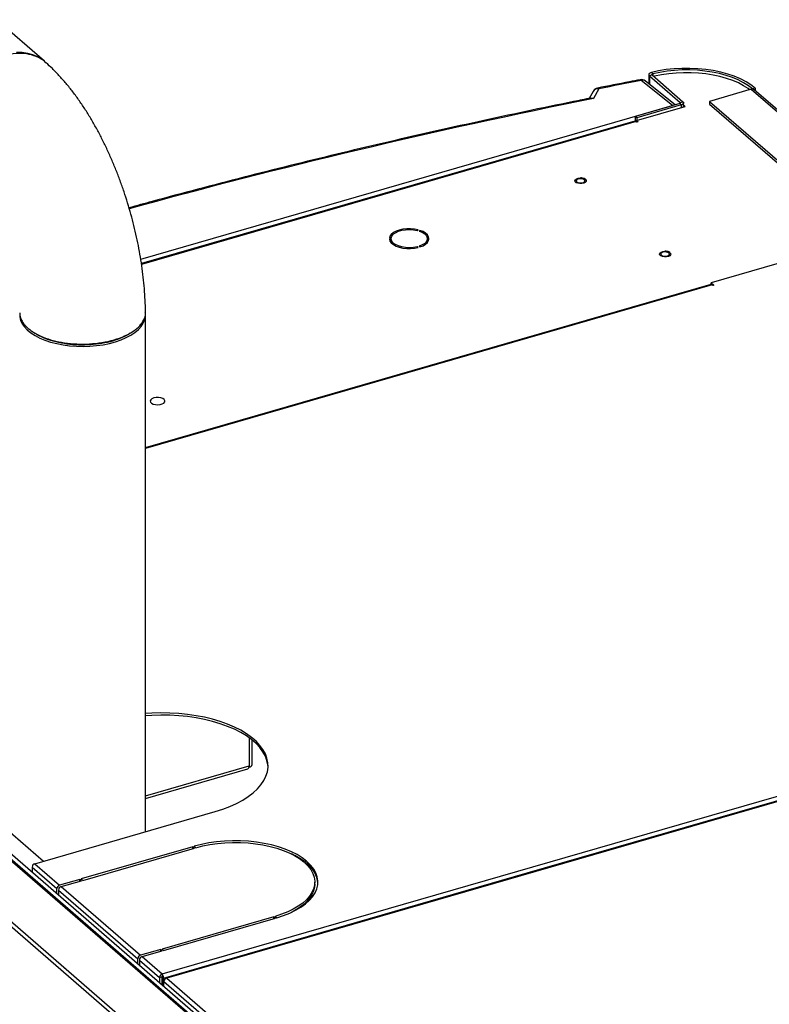
# Model space of a CAD drawing. Extents: x 19 to 29.8, y 0.6 to 8.7.
# Drawn here: x 25.5 to 25.9, y 7.1 to 7.6 of the extents above; entities that cross this region are included whole.
import ezdxf

# ---------------------------------------------------------------- set-up
doc = ezdxf.new("R2010")
doc.units = 0
doc.header["$MEASUREMENT"] = 0
doc.layers.get('0').update_dxf_attribs({"linetype": 'CONTINUOUS'})
doc.layers.add('D7', color=7, linetype='CONTINUOUS')

# ---------------------------------------------------------------- blocks, each defined once
blk = doc.blocks.new('A$C1D3A009A')
at = {"color": 7, "linetype": 'Continuous'}
for p, q in [((5.88559, 6.36409), (5.62846, 6.58676)), ((6.42571, 6.32604), (6.39881, 6.34764)), ((6.40529, 6.35271), (6.40529, 6.3448)), ((6.40814, 6.35238), (6.40582, 6.35171)), ((6.40582, 6.35171), (6.43236, 6.32873)), ((6.40582, 6.35171), (6.40582, 6.34437)), ((6.40751, 6.3545), (6.4087, 6.3533)), ((6.40814, 6.35238), (6.43468, 6.3294)), ((6.4087, 6.3533), (6.4087, 6.3519)), ((6.36234, 6.34049), (6.3578, 6.33214)), ((6.42787, 6.32667), (6.40241, 6.34711)), ((6.49343, 6.34002), (6.45753, 6.32965)), ((6.49343, 6.34002), (6.59371, 6.25318)), ((6.4969, 6.34102), (6.49458, 6.34035)), ((6.49458, 6.34035), (6.49458, 6.34015)), ((6.59529, 6.25364), (6.49605, 6.33958)), ((6.4969, 6.34102), (6.4969, 6.33885)), ((6.35739, 6.33824), (6.35412, 6.33222)), ((5.96839, 6.19403), (6.42571, 6.32604)), ((6.43188, 6.32783), (6.39366, 6.31679)), ((6.39479, 6.31325), (6.43668, 6.32534)), ((6.43322, 6.32666), (6.395, 6.31563)), ((6.43322, 6.32666), (6.43188, 6.32783)), ((6.43236, 6.32873), (6.43468, 6.3294)), ((6.43236, 6.32873), (6.43236, 6.32807)), ((6.43322, 6.32666), (6.43322, 6.32434)), ((6.43522, 6.32492), (6.43522, 6.3284)), ((6.43668, 6.32534), (6.43522, 6.32661)), ((6.45753, 6.32965), (6.55781, 6.24282)), ((6.45753, 6.32965), (6.45753, 6.32733)), ((6.45753, 6.32733), (6.55645, 6.24166)), ((6.39366, 6.31679), (6.39366, 6.3127)), ((6.395, 6.31563), (6.39366, 6.31679)), ((6.395, 6.31563), (6.395, 6.31331)), ((6.39319, 6.31271), (5.969, 6.19025)), ((6.39431, 6.31232), (5.9691, 6.18957)), ((6.39498, 6.31174), (6.39431, 6.31232)), ((6.39479, 6.31325), (6.39614, 6.31208)), ((6.39479, 6.31191), (6.39479, 6.31325)), ((6.39614, 6.31208), (6.39498, 6.31174)), ((6.18221, 6.21211), (6.18362, 6.21211)), ((6.18311, 6.21211), (6.18381, 6.21297)), ((6.20624, 6.21864), (6.20695, 6.21925)), ((6.20852, 6.2188), (6.20782, 6.21819)), ((6.20852, 6.21794), (6.20852, 6.2188)), ((6.21488, 6.21271), (6.21468, 6.21283)), ((6.18362, 6.2112), (6.18221, 6.2112)), ((6.18311, 6.20888), (6.18362, 6.20888)), ((6.18362, 6.20888), (6.18362, 6.2112)), ((6.18362, 6.20888), (6.18381, 6.20802)), ((6.20695, 6.20406), (6.20624, 6.20467)), ((6.20624, 6.20389), (6.20624, 6.20467)), ((6.20782, 6.20512), (6.20852, 6.20451)), ((6.21486, 6.20933), (6.21486, 6.21166)), ((6.57379, 6.20682), (6.45893, 6.17366)), ((5.97245, 6.03218), (6.45893, 6.17261)), ((6.45876, 6.1722), (5.97245, 6.03182)), ((6.45973, 6.17187), (5.97245, 6.03121)), ((6.45893, 6.17366), (6.46122, 6.17167)), ((6.45893, 6.17223), (6.45893, 6.17366)), ((6.46028, 6.1714), (6.45973, 6.17187)), ((6.46122, 6.17167), (6.46028, 6.1714)), ((5.97245, 5.70191), (5.97245, 6.14606)), ((5.96083, 6.13128), (5.96275, 6.13266)), ((5.97646, 6.07202), (5.97646, 6.07198)), ((5.98919, 6.07198), (5.98919, 6.07202)), ((5.5448, 5.94733), (6.17866, 5.39839)), ((6.18011, 5.39815), (5.54627, 5.94707)), ((5.49945, 5.93424), (6.13332, 5.3853)), ((5.49739, 5.93187), (6.13152, 5.38269)), ((5.58491, 5.9184), (6.37939, 5.23036)), ((5.98671, 5.57961), (6.9702, 5.86352)), ((6.97354, 5.86032), (5.98992, 5.57638)), ((6.9742, 5.86006), (5.99071, 5.57615)), ((6.06166, 5.78259), (6.06166, 5.75867)), ((6.06414, 5.75967), (6.06414, 5.78071)), ((6.30067, 5.66644), (6.65889, 5.76984)), ((5.97245, 5.73284), (6.06166, 5.75867)), ((5.97245, 5.73055), (6.06056, 5.75606)), ((6.06158, 5.75761), (6.06166, 5.75753)), ((6.06166, 5.75867), (6.06166, 5.75753)), ((5.79548, 5.7539), (5.88475, 5.67659)), ((6.49458, 5.72241), (6.49458, 5.72206)), ((5.87724, 5.67442), (6.03241, 5.71922)), ((6.43322, 5.7047), (6.43322, 5.70435)), ((6.43522, 5.70493), (6.43522, 5.70528)), ((6.01323, 5.68901), (5.91718, 5.66128)), ((5.91854, 5.6601), (6.01459, 5.68783)), ((6.01459, 5.68783), (6.01323, 5.68901)), ((6.01323, 5.68744), (6.01323, 5.68901)), ((6.01441, 5.68935), (6.01577, 5.68817)), ((6.39366, 5.69328), (6.39366, 5.69293)), ((6.395, 5.69367), (6.395, 5.69331)), ((6.34673, 5.67973), (6.34672, 5.67938)), ((5.87495, 5.67148), (5.89632, 5.65298)), ((5.87495, 5.67148), (5.87495, 5.66722)), ((5.87724, 5.67442), (5.8986, 5.65592)), ((6.10857, 5.67599), (6.11093, 5.67667)), ((6.11161, 5.67608), (6.10925, 5.6754)), ((6.11161, 5.67419), (6.11079, 5.67395)), ((6.11161, 5.67419), (6.11161, 5.67608)), ((6.33977, 5.67772), (6.33976, 5.67737)), ((6.34335, 5.6784), (6.34336, 5.67876)), ((5.98792, 5.57615), (6.30067, 5.66644)), ((6.30067, 5.66608), (6.30067, 5.66644)), ((5.89821, 5.65341), (5.89821, 5.65352)), ((5.916, 5.66094), (5.8986, 5.65592)), ((5.89881, 5.65409), (5.8986, 5.65403)), ((5.89996, 5.65474), (5.91736, 5.65976)), ((5.89996, 5.65474), (5.96814, 5.59569)), ((5.91736, 5.65976), (5.916, 5.66094)), ((5.916, 5.65937), (5.916, 5.66094)), ((5.91718, 5.66128), (5.91854, 5.6601)), ((6.11805, 5.65676), (6.11805, 5.65865)), ((5.89632, 5.64871), (5.89632, 5.65298)), ((5.89768, 5.6518), (5.96586, 5.59275)), ((5.89768, 5.6518), (5.89768, 5.64753)), ((6.08277, 5.62878), (5.98672, 5.60105)), ((6.08414, 5.6276), (6.08277, 5.62878)), ((6.08277, 5.62721), (6.08277, 5.62878)), ((6.08396, 5.62912), (6.08532, 5.62794)), ((5.98809, 5.59987), (6.08414, 5.6276)), ((5.98554, 5.60071), (5.96814, 5.59569)), ((5.96951, 5.59451), (5.98691, 5.59953)), ((5.96951, 5.59451), (5.98671, 5.57961)), ((5.98691, 5.59953), (5.98554, 5.60071)), ((5.98554, 5.59914), (5.98554, 5.60071)), ((5.98672, 5.60105), (5.98809, 5.59987)), ((5.96586, 5.58849), (5.96586, 5.59275)), ((5.96723, 5.59157), (5.9845, 5.57661)), ((5.96723, 5.59157), (5.96723, 5.58731)), ((5.96775, 5.59318), (5.96775, 5.59329)), ((5.96835, 5.59386), (5.96814, 5.5938)), ((5.98671, 5.57961), (5.98671, 5.57772)), ((5.9845, 5.57661), (5.98639, 5.57716)), ((5.9845, 5.57661), (5.9845, 5.57235)), ((5.98639, 5.57716), (5.98639, 5.57071)), ((5.98792, 5.57615), (5.98682, 5.5771)), ((5.98682, 5.57033), (5.98682, 5.5771)), ((5.98792, 5.56939), (5.98792, 5.57615)), ((5.98836, 5.57326), (6.382, 5.23236)), ((5.98836, 5.569), (5.98836, 5.57326)), ((5.99071, 5.57615), (6.38712, 5.23285))]:
    blk.add_line(p, q, dxfattribs=at)
at = {"color": 7, "linetype": 'Continuous', "flags": 128}
for points in [[(5.86148, 6.37192), (5.86633, 6.37183), (5.87099, 6.37117), (5.8754, 6.36995), (5.87952, 6.36818), (5.8833, 6.36588)], [(6.4969, 6.34102), (6.49318, 6.3439), (6.4889, 6.34657), (6.4841, 6.34902), (6.47884, 6.35122), (6.47316, 6.35314), (6.46713, 6.35476), (6.4608, 6.35607), (6.45424, 6.35706), (6.44751, 6.35772), (6.44068, 6.35803), (6.43383, 6.358), (6.42702, 6.35763), (6.42031, 6.35692), (6.41379, 6.35587), (6.40751, 6.3545)], [(6.49458, 6.34035), (6.491, 6.34311), (6.48689, 6.34568), (6.48228, 6.34804), (6.47723, 6.35014), (6.47177, 6.35199), (6.46598, 6.35355), (6.4599, 6.35481), (6.45359, 6.35576), (6.44713, 6.35639), (6.44057, 6.35669), (6.43399, 6.35667), (6.42744, 6.35631), (6.421, 6.35562), (6.41474, 6.35462), (6.4087, 6.3533)], [(6.40751, 6.3545), (6.40682, 6.35428), (6.40623, 6.354), (6.40577, 6.35366), (6.40546, 6.35329), (6.4053, 6.35289), (6.40531, 6.35248), (6.40549, 6.35208), (6.40582, 6.35171)], [(6.41029, 6.35131), (6.40978, 6.35116), (6.40963, 6.3511)], [(6.49222, 6.33967), (6.49088, 6.34064), (6.48686, 6.34316), (6.48237, 6.34548), (6.47745, 6.34756), (6.47213, 6.3494), (6.46649, 6.35096), (6.46056, 6.35223), (6.45441, 6.35321), (6.4481, 6.35388), (6.44169, 6.35424), (6.43524, 6.35428), (6.42881, 6.354), (6.42247, 6.35341), (6.41627, 6.35251), (6.41029, 6.35131)], [(6.43468, 6.3294), (6.43501, 6.32904), (6.43519, 6.32866), (6.43521, 6.32827), (6.43508, 6.32788), (6.43481, 6.32751), (6.43439, 6.32718), (6.43386, 6.32689), (6.43322, 6.32666)], [(6.3508, 6.26257), (6.35139, 6.26173), (6.35134, 6.26084), (6.35064, 6.26002), (6.3494, 6.25938), (6.34778, 6.25901), (6.346, 6.25895), (6.34431, 6.25922), (6.34292, 6.25978), (6.34203, 6.26055), (6.34176, 6.26143), (6.34214, 6.2623), (6.34312, 6.26304), (6.34457, 6.26356), (6.3463, 6.26378), (6.34807, 6.26367), (6.34964, 6.26324), (6.3508, 6.26257)], [(6.34339, 6.26043), (6.34435, 6.25989), (6.34564, 6.25957), (6.34708, 6.25952), (6.34845, 6.25975), (6.34954, 6.26023), (6.35018, 6.26088), (6.35027, 6.2616), (6.34981, 6.26228), (6.34886, 6.26283), (6.34756, 6.26315), (6.34612, 6.26319), (6.34475, 6.26296), (6.34366, 6.26248), (6.34302, 6.26184), (6.34293, 6.26111), (6.34339, 6.26043)], [(6.20695, 6.21925), (6.2038, 6.21987), (6.20046, 6.22016), (6.19708, 6.22011), (6.19379, 6.21973), (6.1907, 6.21904), (6.18796, 6.21805), (6.18565, 6.21681), (6.18388, 6.21537), (6.18272, 6.21378), (6.18221, 6.21211)], [(6.18362, 6.21211), (6.18419, 6.2138), (6.18549, 6.21539), (6.18745, 6.2168), (6.18997, 6.21796), (6.19294, 6.21882), (6.19621, 6.21933), (6.19963, 6.21947), (6.20303, 6.21924), (6.20624, 6.21864)], [(6.20782, 6.21819), (6.21046, 6.2171), (6.21256, 6.21574), (6.21402, 6.21419), (6.21477, 6.21251), (6.21477, 6.2108), (6.21402, 6.20913), (6.21256, 6.20757), (6.21046, 6.20622), (6.20782, 6.20512)], [(6.20852, 6.20451), (6.21116, 6.20557), (6.21333, 6.20687), (6.21494, 6.20836), (6.21594, 6.20997), (6.21627, 6.21166), (6.21594, 6.21334), (6.21494, 6.21496), (6.21333, 6.21644), (6.21116, 6.21774), (6.20852, 6.2188)], [(6.18221, 6.2112), (6.18272, 6.20953), (6.18388, 6.20794), (6.18565, 6.2065), (6.18796, 6.20526), (6.1907, 6.20428), (6.19379, 6.20358), (6.19708, 6.2032), (6.20046, 6.20316), (6.2038, 6.20345), (6.20695, 6.20406)], [(6.20624, 6.20467), (6.20303, 6.20407), (6.19963, 6.20384), (6.19621, 6.20399), (6.19294, 6.2045), (6.18997, 6.20536), (6.18745, 6.20652), (6.18549, 6.20792), (6.18419, 6.20951), (6.18362, 6.2112)], [(6.21464, 6.20802), (6.21477, 6.20848), (6.21486, 6.20933)], [(6.42353, 6.19958), (6.42412, 6.19874), (6.42406, 6.19785), (6.42337, 6.19703), (6.42213, 6.19639), (6.42051, 6.19602), (6.41873, 6.19597), (6.41703, 6.19624), (6.41565, 6.1968), (6.41476, 6.19757), (6.41448, 6.19845), (6.41486, 6.19932), (6.41585, 6.20006), (6.4173, 6.20057), (6.41903, 6.20079), (6.4208, 6.20068), (6.42237, 6.20026), (6.42353, 6.19958)], [(6.41612, 6.19745), (6.41707, 6.1969), (6.41837, 6.19658), (6.41981, 6.19654), (6.42118, 6.19677), (6.42227, 6.19725), (6.42291, 6.19789), (6.423, 6.19861), (6.42254, 6.1993), (6.42158, 6.19984), (6.42029, 6.20016), (6.41884, 6.20021), (6.41748, 6.19998), (6.41639, 6.1995), (6.41575, 6.19885), (6.41566, 6.19813), (6.41612, 6.19745)], [(5.86427, 6.14606), (5.86437, 6.14435), (5.86506, 6.14144), (5.86637, 6.13859), (5.86829, 6.13582), (5.8708, 6.13317), (5.87386, 6.13068), (5.87745, 6.12836), (5.88151, 6.12625), (5.88601, 6.12438), (5.89089, 6.12276), (5.89609, 6.12141), (5.90155, 6.12035), (5.90721, 6.11959), (5.91299, 6.11914), (5.91885, 6.11901), (5.92469, 6.1192), (5.93046, 6.1197), (5.93609, 6.12051), (5.94151, 6.12161), (5.94666, 6.12301), (5.95148, 6.12467), (5.95591, 6.12659), (5.9599, 6.12873), (5.9634, 6.13108), (5.96637, 6.1336), (5.96878, 6.13627), (5.9706, 6.13906)], [(5.97964, 6.07478), (5.97802, 6.07411), (5.97693, 6.07322), (5.97647, 6.07219), (5.9767, 6.07115), (5.9776, 6.07021), (5.97906, 6.06946), (5.98093, 6.06899), (5.98301, 6.06884), (5.98506, 6.06904), (5.98688, 6.06957), (5.98825, 6.07036), (5.98904, 6.07133), (5.98915, 6.07238), (5.98858, 6.07338), (5.98738, 6.07424), (5.98569, 6.07486), (5.98369, 6.07518), (5.9816, 6.07515), (5.97964, 6.07478)], [(6.03241, 5.71922), (6.03892, 5.72129), (6.04506, 5.72362), (6.05078, 5.72621), (6.05604, 5.72904), (6.06081, 5.73207), (6.06504, 5.7353), (6.0687, 5.73869), (6.07178, 5.74223), (6.07425, 5.74589), (6.07609, 5.74963), (6.07728, 5.75345), (6.07783, 5.75729), (6.07772, 5.76115), (6.07696, 5.76499), (6.07555, 5.76878), (6.0735, 5.7725), (6.07082, 5.77612), (6.06754, 5.77962), (6.06369, 5.78296), (6.05928, 5.78612), (6.05434, 5.78909), (6.04893, 5.79184), (6.04306, 5.79435), (6.03679, 5.7966), (6.03017, 5.79857), (6.02323, 5.80026), (6.01603, 5.80165), (6.00862, 5.80273), (6.00105, 5.80349), (5.99338, 5.80392), (5.98567, 5.80403), (5.97797, 5.80381), (5.97245, 5.80345)], [(6.07785, 5.75764), (6.07772, 5.75926), (6.07696, 5.7631), (6.07555, 5.7669), (6.0735, 5.77062), (6.07082, 5.77423), (6.06754, 5.77773), (6.06369, 5.78107), (6.05928, 5.78423), (6.05434, 5.7872), (6.04893, 5.78995), (6.04306, 5.79246), (6.03679, 5.79471), (6.03017, 5.79668), (6.02323, 5.79837), (6.01603, 5.79976), (6.00862, 5.80084), (6.00105, 5.8016), (5.99338, 5.80203), (5.98567, 5.80214), (5.97797, 5.80192), (5.97245, 5.80156)], [(6.11093, 5.67667), (6.10713, 5.67956), (6.10278, 5.68225), (6.09793, 5.68471), (6.09262, 5.68693), (6.08691, 5.68888), (6.08084, 5.69054), (6.07448, 5.6919), (6.06789, 5.69294), (6.06112, 5.69365), (6.05425, 5.69403), (6.04733, 5.69408), (6.04044, 5.69379), (6.03364, 5.69316), (6.02699, 5.69221), (6.02056, 5.69093), (6.01441, 5.68935)], [(6.01577, 5.68817), (6.02169, 5.68969), (6.02787, 5.69091), (6.03426, 5.69183), (6.0408, 5.69243), (6.04742, 5.69272), (6.05407, 5.69267), (6.06068, 5.69231), (6.06718, 5.69162), (6.07352, 5.69062), (6.07964, 5.68932), (6.08547, 5.68772), (6.09096, 5.68585), (6.09607, 5.68372), (6.10073, 5.68135), (6.10491, 5.67876), (6.10857, 5.67599)], [(6.10925, 5.6754), (6.11223, 5.67242), (6.11462, 5.66932), (6.11639, 5.66612), (6.11753, 5.66284), (6.11802, 5.65953), (6.11787, 5.6562), (6.11707, 5.6529), (6.11563, 5.64966), (6.11357, 5.6465), (6.1109, 5.64345), (6.10765, 5.64055), (6.10385, 5.63783), (6.09954, 5.6353), (6.09476, 5.63299), (6.08954, 5.63092), (6.08396, 5.62912)], [(6.08532, 5.62794), (6.09113, 5.62981), (6.09655, 5.63196), (6.10153, 5.63436), (6.10602, 5.637), (6.10997, 5.63983), (6.11335, 5.64285), (6.11612, 5.64602), (6.11827, 5.64931), (6.11976, 5.65268), (6.12059, 5.65611), (6.12075, 5.65957), (6.12023, 5.66302), (6.11905, 5.66643), (6.1172, 5.66976), (6.11471, 5.67299), (6.11161, 5.67608)], [(6.11805, 5.65676), (6.11787, 5.65431), (6.11707, 5.65101), (6.11563, 5.64777), (6.11357, 5.64461), (6.1109, 5.64156), (6.10765, 5.63866), (6.10385, 5.63594), (6.09954, 5.63341), (6.09799, 5.63261)]]:
    blk.add_lwpolyline(points, dxfattribs=at)
at = {"color": 7, "linetype": 'Continuous'}
for centre, radius, start, end in [((6.39886, 6.34268), 0.00568, 51.24272, 100.92669), ((6.39778, 6.3471), 0.00116, 27.96541, 90.13139), ((6.40012, 6.34406), 0.00382, 53.08978, 110.12539), ((6.40859, 6.35274), 0.000572, 78.89575, 218.89704), ((6.36238, 6.33553), 0.00568, 101.27025, 151.47305), ((6.36151, 6.33574), 0.00481, 80.14686, 148.82467), ((6.3613, 6.33991), 0.00119, 29.24923, 90.98623), ((6.4944, 6.33677), 0.00339, 87.03353, 106.55803), ((6.49448, 6.33772), 0.00244, 49.69435, 87.66839), ((6.43195, 6.32837), 0.000546, 262.52259, 41.10384), ((6.3934, 6.31148), 0.00125, 42.70791, 99.57149), ((6.21036, 6.20875), 0.00601, 16.86126, 44.60773), ((6.45894, 6.17114), 0.00108, 42.70791, 99.57149), ((5.95785, 6.14616), 0.0146, 330.89715, 359.59996), ((6.05986, 5.75763), 0.00172, 294.1854, 359.39437), ((6.05578, 5.75863), 0.00588, 349.98766, 0.4014), ((6.06143, 5.7603), 0.00278, 274.8871, 346.97963), ((6.07382, 5.62912), 0.05887, 53.06248, 65.76624), ((5.8782, 5.67132), 0.00325, 107.20864, 177.16909), ((6.09633, 5.65494), 0.02458, 6.44588, 51.5444), ((5.89956, 5.65282), 0.00325, 107.20864, 177.16909), ((5.90092, 5.65164), 0.00325, 107.20864, 177.16909), ((5.89876, 5.65349), 0.00056, 107.20864, 177.16909), ((5.96911, 5.59259), 0.00325, 107.20864, 177.16909), ((5.97047, 5.59141), 0.00325, 107.20864, 177.16909), ((5.96831, 5.59327), 0.00056, 107.20864, 177.16909)]:
    blk.add_arc(centre, radius, start, end, dxfattribs=at)
for centre, major_axis, ratio, start_param, end_param in [((7.65089, 4.75682), (3.517, 0.03484), 0.486872, 1.929962, 1.941082), ((7.65089, 4.75682), (3.5028, 0.0347), 0.486872, 1.944072, 2.070215), ((5.98671, 5.57733), (0.00162, 0.00208), 0.727148, 0.818073, 2.388869), ((5.98671, 5.57733), (0.000215, 0.000409), 0.602485, 0.716728, 2.287524), ((5.98671, 5.57733), (-0.00066, 0.00255), 0.39484, 4.136198, 5.706995), ((5.98671, 5.57733), (-0.000059, 0.000456), 0.208659, 4.156357, 5.727153), ((5.99071, 5.57386), (0.00185, 0.00188), 0.770654, 0.905062, 2.475859), ((5.99071, 5.57386), (-0.00081, 0.00251), 0.470501, 5.679923, 7.089363)]:
    blk.add_ellipse(centre, major_axis=major_axis, ratio=ratio, start_param=start_param, end_param=end_param, dxfattribs=at)
for points, knots in [([(5.88694, 6.36263), (5.88647, 6.36314), (5.88414, 6.36559), (5.87856, 6.36843), (5.87038, 6.37084), (5.86114, 6.37114), (5.85139, 6.36936), (5.84162, 6.36552), (5.8324, 6.35988), (5.82412, 6.3528), (5.81708, 6.34465), (5.81147, 6.33579), (5.80746, 6.32661), (5.80496, 6.31744), (5.80465, 6.31157), (5.8045, 6.30867)], [0, 0, 0, 0, 0.021016, 0.102315, 0.185166, 0.269569, 0.355524, 0.441478, 0.52589, 0.608761, 0.690092, 0.769881, 0.848129, 0.924835, 1, 1, 1, 1]), ([(5.97243, 6.14822), (5.97242, 6.14934), (5.97238, 6.15367), (5.97207, 6.16129), (5.97136, 6.1711), (5.97032, 6.18095), (5.96897, 6.19083), (5.96733, 6.20072), (5.96539, 6.2106), (5.96316, 6.22045), (5.96066, 6.23026), (5.95789, 6.24), (5.95485, 6.24965), (5.95156, 6.25919), (5.94802, 6.2686), (5.94423, 6.27786), (5.94019, 6.28695), (5.93591, 6.29585), (5.93139, 6.30454), (5.92663, 6.313), (5.92161, 6.32123), (5.91633, 6.32919), (5.91079, 6.33687), (5.90496, 6.34424), (5.89883, 6.35126), (5.89288, 6.35748), (5.88884, 6.36113), (5.88705, 6.36275)], [0, 0, 0, 0, 0.014698, 0.056487, 0.097923, 0.139044, 0.1799, 0.22054, 0.26101, 0.301356, 0.341622, 0.38185, 0.42208, 0.462342, 0.502676, 0.543126, 0.583737, 0.624557, 0.66564, 0.707039, 0.748815, 0.791025, 0.833721, 0.876937, 0.920666, 0.964827, 1, 1, 1, 1]), ([(6.39778, 6.34826), (6.39473, 6.34767), (6.38254, 6.34531), (6.37039, 6.3429), (6.36127, 6.3411)], [0, 0, 0, 0, 0.25, 1, 1, 1, 1]), ([(6.35539, 6.33247), (6.35047, 6.33148), (6.33177, 6.32772), (6.29942, 6.32099), (6.25843, 6.3122), (6.21767, 6.30315), (6.17714, 6.29386), (6.13685, 6.28431), (6.0968, 6.27452), (6.057, 6.26448), (6.01747, 6.25419), (5.98458, 6.24542), (5.96498, 6.23999), (5.95836, 6.23816)], [0, 0, 0, 0, 0.0361132, 0.1374735, 0.2388347, 0.3401965, 0.4415588, 0.5429218, 0.6442855, 0.7456498, 0.8470148, 0.9483806, 1, 1, 1, 1]), ([(6.35539, 6.33243), (6.35574, 6.33248), (6.35649, 6.3326), (6.35734, 6.33234), (6.35779, 6.33215), (6.3578, 6.33214)], [0, 0, 0, 0, 0.461885, 0.99332, 1, 1, 1, 1]), ([(6.35102, 6.26261), (6.35088, 6.26271), (6.35039, 6.26308), (6.34925, 6.26353), (6.3478, 6.26384), (6.34684, 6.26382), (6.34647, 6.26382)], [0, 0, 0, 0, 0.13314, 0.462868, 0.7928, 1, 1, 1, 1]), ([(6.42374, 6.19962), (6.4236, 6.19973), (6.42312, 6.2001), (6.42198, 6.20055), (6.42052, 6.20086), (6.41957, 6.20084), (6.4192, 6.20083)], [0, 0, 0, 0, 0.13314, 0.462868, 0.7928, 1, 1, 1, 1]), ([(5.86427, 6.14792), (5.86434, 6.14695), (5.86446, 6.14505), (5.86549, 6.1421), (5.8671, 6.13926), (5.86919, 6.13668), (5.87079, 6.13521), (5.87151, 6.13455)], [0, 0, 0, 0, 0.207369, 0.407163, 0.641422, 0.83904, 1, 1, 1, 1]), ([(5.87151, 6.13455), (5.87332, 6.13317), (5.87696, 6.13038), (5.88433, 6.12687), (5.89296, 6.12403), (5.90274, 6.12203), (5.91331, 6.121), (5.92429, 6.12104), (5.93523, 6.12221), (5.94559, 6.12451), (5.95476, 6.12784), (5.96226, 6.132), (5.96786, 6.13674), (5.97122, 6.14183), (5.97264, 6.14573), (5.97233, 6.14785), (5.97227, 6.14821)], [0, 0, 0, 0, 0.069832, 0.141102, 0.21381, 0.287954, 0.363535, 0.440552, 0.519006, 0.598898, 0.678873, 0.757411, 0.834511, 0.910172, 0.984396, 1, 1, 1, 1]), ([(5.87421, 6.13246), (5.87453, 6.13223), (5.87517, 6.13177), (5.87581, 6.13132), (5.87613, 6.13109)], [0, 0, 0, 0, 0.499999, 1, 1, 1, 1]), ([(5.96068, 6.13133), (5.96027, 6.13099), (5.95811, 6.12919), (5.95262, 6.1265), (5.9444, 6.1235), (5.93508, 6.12139), (5.92513, 6.12024), (5.91492, 6.12006), (5.90486, 6.12091), (5.89528, 6.12269), (5.88671, 6.12543), (5.88059, 6.12807), (5.87799, 6.12998), (5.8773, 6.13049)], [0, 0, 0, 0, 0.024614, 0.128867, 0.233177, 0.337451, 0.441661, 0.54591, 0.649978, 0.75413, 0.858214, 0.962263, 1, 1, 1, 1])]:
    blk.add_open_spline(points, degree=3, knots=knots, dxfattribs=at)

msp = doc.modelspace()

# ---------------------------------------------------------------- block references
at = {"layer": 'D7', "color": 7, "linetype": 'Continuous', "xscale": 0.625, "yscale": 0.625, "zscale": 0.625}
msp.add_blockref('A$C1D3A009A', (21.83883, 3.639), dxfattribs=at)

doc.saveas('drawing.dxf')
